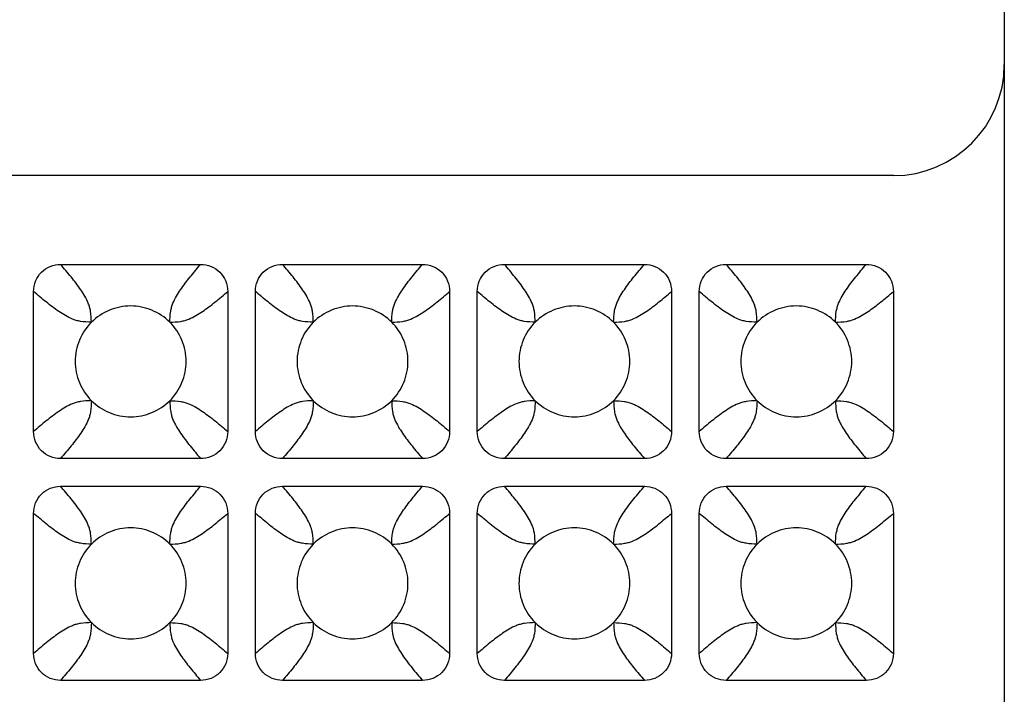
# Model space of a CAD drawing. Units: millimetres. Extents: x -156 to 101, y -66 to 82.
# Drawn here: x -76 to -59, y -26 to -14 of the extents above; entities that cross this region are included whole.
import ezdxf

# ---------------------------------------------------------------- set-up
doc = ezdxf.new("R2010")
doc.units = ezdxf.units.MM
doc.header["$LTSCALE"] = 16.335
doc.layers.add('DRAFT', color=7, linetype='CONTINUOUS')
doc.layers.add('RACCORDO', color=7, linetype='CONTINUOUS')

msp = doc.modelspace()

# ---------------------------------------------------------------- linework, layer by layer
at = {"layer": 'DRAFT', "color": 7, "linetype": 'CONTINUOUS'}
msp.add_line((-58.65, 11), (-58.65, -57), dxfattribs=at)
msp.add_arc((-60.65, -14.6), 2, 270, 360, dxfattribs=at)
at = {"layer": 'RACCORDO', "color": 7, "linetype": 'CONTINUOUS'}
for p, q in [((-60.65, -16.6), (-82.644, -16.6)), ((-75.662, -18.2), (-73.138, -18.2)), ((-71.662, -18.2), (-69.138, -18.2)), ((-67.662, -18.2), (-65.138, -18.2)), ((-63.662, -18.2), (-61.138, -18.2)), ((-76.15, -21.212), (-76.15, -18.688)), ((-72.65, -18.688), (-72.65, -21.212)), ((-72.15, -21.212), (-72.15, -18.688)), ((-68.65, -18.688), (-68.65, -21.212)), ((-68.15, -21.212), (-68.15, -18.688)), ((-64.65, -18.688), (-64.65, -21.212)), ((-64.15, -21.212), (-64.15, -18.688)), ((-60.65, -18.688), (-60.65, -21.212)), ((-73.138, -21.7), (-75.662, -21.7)), ((-69.138, -21.7), (-71.662, -21.7)), ((-65.138, -21.7), (-67.662, -21.7)), ((-61.138, -21.7), (-63.662, -21.7)), ((-75.662, -22.2), (-73.138, -22.2)), ((-71.662, -22.2), (-69.138, -22.2)), ((-67.662, -22.2), (-65.138, -22.2)), ((-63.662, -22.2), (-61.138, -22.2)), ((-76.15, -25.212), (-76.15, -22.688)), ((-72.65, -22.688), (-72.65, -25.212)), ((-72.15, -25.212), (-72.15, -22.688)), ((-68.65, -22.688), (-68.65, -25.212)), ((-68.15, -25.212), (-68.15, -22.688)), ((-64.65, -22.688), (-64.65, -25.212)), ((-64.15, -25.212), (-64.15, -22.688)), ((-60.65, -22.688), (-60.65, -25.212)), ((-73.138, -25.7), (-75.662, -25.7)), ((-69.138, -25.7), (-71.662, -25.7)), ((-65.138, -25.7), (-67.662, -25.7)), ((-61.138, -25.7), (-63.662, -25.7))]:
    msp.add_line(p, q, dxfattribs=at)
for points, knots in [([(-76.15, -18.688), (-76.15, -18.624), (-76.126, -18.496), (-76.018, -18.332), (-75.854, -18.224), (-75.726, -18.2), (-75.662, -18.2)], [0, 0, 0, 0, 0.250053, 0.5, 0.749947, 1, 1, 1, 1]), ([(-73.138, -18.2), (-73.074, -18.2), (-72.946, -18.224), (-72.782, -18.332), (-72.674, -18.496), (-72.65, -18.624), (-72.65, -18.688)], [0, 0, 0, 0, 0.250053, 0.5, 0.749947, 1, 1, 1, 1]), ([(-72.15, -18.688), (-72.15, -18.624), (-72.126, -18.496), (-72.018, -18.332), (-71.854, -18.224), (-71.726, -18.2), (-71.662, -18.2)], [0, 0, 0, 0, 0.250053, 0.5, 0.749947, 1, 1, 1, 1]), ([(-69.138, -18.2), (-69.074, -18.2), (-68.946, -18.224), (-68.782, -18.332), (-68.674, -18.496), (-68.65, -18.624), (-68.65, -18.688)], [0, 0, 0, 0, 0.250053, 0.5, 0.749947, 1, 1, 1, 1]), ([(-68.15, -18.688), (-68.15, -18.624), (-68.126, -18.496), (-68.018, -18.332), (-67.854, -18.224), (-67.726, -18.2), (-67.662, -18.2)], [0, 0, 0, 0, 0.250053, 0.5, 0.749947, 1, 1, 1, 1]), ([(-65.138, -18.2), (-65.074, -18.2), (-64.946, -18.224), (-64.782, -18.332), (-64.674, -18.496), (-64.65, -18.624), (-64.65, -18.688)], [0, 0, 0, 0, 0.250053, 0.5, 0.749947, 1, 1, 1, 1]), ([(-64.15, -18.688), (-64.15, -18.624), (-64.126, -18.496), (-64.018, -18.332), (-63.854, -18.224), (-63.726, -18.2), (-63.662, -18.2)], [0, 0, 0, 0, 0.250053, 0.5, 0.749947, 1, 1, 1, 1]), ([(-61.138, -18.2), (-61.074, -18.2), (-60.946, -18.224), (-60.782, -18.332), (-60.674, -18.496), (-60.65, -18.624), (-60.65, -18.688)], [0, 0, 0, 0, 0.250053, 0.5, 0.749947, 1, 1, 1, 1]), ([(-73.693, -19.243), (-73.785, -19.151), (-74.008, -19.004), (-74.4, -18.923), (-74.791, -19.004), (-75.015, -19.151), (-75.107, -19.243)], [0, 0, 0, 0, 0.250176, 0.5, 0.749824, 1, 1, 1, 1]), ([(-69.693, -19.243), (-69.785, -19.151), (-70.008, -19.004), (-70.4, -18.923), (-70.791, -19.004), (-71.015, -19.151), (-71.107, -19.243)], [0, 0, 0, 0, 0.250176, 0.5, 0.749824, 1, 1, 1, 1]), ([(-65.693, -19.243), (-65.785, -19.151), (-66.008, -19.004), (-66.4, -18.923), (-66.791, -19.004), (-67.015, -19.151), (-67.107, -19.243)], [0, 0, 0, 0, 0.250176, 0.5, 0.749824, 1, 1, 1, 1]), ([(-61.693, -19.243), (-61.785, -19.151), (-62.008, -19.004), (-62.4, -18.923), (-62.791, -19.004), (-63.015, -19.151), (-63.107, -19.243)], [0, 0, 0, 0, 0.250176, 0.5, 0.749824, 1, 1, 1, 1]), ([(-75.107, -19.243), (-75.199, -19.335), (-75.346, -19.558), (-75.427, -19.95), (-75.346, -20.341), (-75.199, -20.565), (-75.107, -20.657)], [0, 0, 0, 0, 0.250176, 0.5, 0.749824, 1, 1, 1, 1]), ([(-73.693, -20.657), (-73.601, -20.565), (-73.454, -20.342), (-73.373, -19.95), (-73.454, -19.558), (-73.601, -19.335), (-73.693, -19.243)], [0, 0, 0, 0, 0.250176, 0.5, 0.749824, 1, 1, 1, 1]), ([(-71.107, -19.243), (-71.199, -19.335), (-71.346, -19.558), (-71.427, -19.95), (-71.346, -20.341), (-71.199, -20.565), (-71.107, -20.657)], [0, 0, 0, 0, 0.250176, 0.5, 0.749824, 1, 1, 1, 1]), ([(-69.693, -20.657), (-69.601, -20.565), (-69.454, -20.342), (-69.373, -19.95), (-69.454, -19.558), (-69.601, -19.335), (-69.693, -19.243)], [0, 0, 0, 0, 0.250176, 0.5, 0.749824, 1, 1, 1, 1]), ([(-67.107, -19.243), (-67.199, -19.335), (-67.346, -19.558), (-67.427, -19.95), (-67.346, -20.341), (-67.199, -20.565), (-67.107, -20.657)], [0, 0, 0, 0, 0.250176, 0.5, 0.749824, 1, 1, 1, 1]), ([(-65.693, -20.657), (-65.601, -20.565), (-65.454, -20.342), (-65.373, -19.95), (-65.454, -19.558), (-65.601, -19.335), (-65.693, -19.243)], [0, 0, 0, 0, 0.250176, 0.5, 0.749824, 1, 1, 1, 1]), ([(-63.107, -19.243), (-63.199, -19.335), (-63.346, -19.558), (-63.427, -19.95), (-63.346, -20.341), (-63.199, -20.565), (-63.107, -20.657)], [0, 0, 0, 0, 0.250176, 0.5, 0.749824, 1, 1, 1, 1]), ([(-61.693, -20.657), (-61.601, -20.565), (-61.454, -20.342), (-61.373, -19.95), (-61.454, -19.558), (-61.601, -19.335), (-61.693, -19.243)], [0, 0, 0, 0, 0.250176, 0.5, 0.749824, 1, 1, 1, 1]), ([(-75.107, -20.657), (-75.015, -20.749), (-74.792, -20.896), (-74.4, -20.977), (-74.008, -20.896), (-73.785, -20.749), (-73.693, -20.657)], [0, 0, 0, 0, 0.250176, 0.5, 0.749824, 1, 1, 1, 1]), ([(-71.107, -20.657), (-71.015, -20.749), (-70.792, -20.896), (-70.4, -20.977), (-70.008, -20.896), (-69.785, -20.749), (-69.693, -20.657)], [0, 0, 0, 0, 0.250176, 0.5, 0.749824, 1, 1, 1, 1]), ([(-67.107, -20.657), (-67.015, -20.749), (-66.792, -20.896), (-66.4, -20.977), (-66.008, -20.896), (-65.785, -20.749), (-65.693, -20.657)], [0, 0, 0, 0, 0.250176, 0.5, 0.749824, 1, 1, 1, 1]), ([(-63.107, -20.657), (-63.015, -20.749), (-62.792, -20.896), (-62.4, -20.977), (-62.008, -20.896), (-61.785, -20.749), (-61.693, -20.657)], [0, 0, 0, 0, 0.250176, 0.5, 0.749824, 1, 1, 1, 1]), ([(-75.662, -21.7), (-75.726, -21.7), (-75.854, -21.676), (-76.018, -21.568), (-76.126, -21.404), (-76.15, -21.276), (-76.15, -21.212)], [0, 0, 0, 0, 0.250053, 0.5, 0.749947, 1, 1, 1, 1]), ([(-72.65, -21.212), (-72.65, -21.276), (-72.674, -21.404), (-72.782, -21.568), (-72.946, -21.676), (-73.074, -21.7), (-73.138, -21.7)], [0, 0, 0, 0, 0.250053, 0.5, 0.749947, 1, 1, 1, 1]), ([(-71.662, -21.7), (-71.726, -21.7), (-71.854, -21.676), (-72.018, -21.568), (-72.126, -21.404), (-72.15, -21.276), (-72.15, -21.212)], [0, 0, 0, 0, 0.250053, 0.5, 0.749947, 1, 1, 1, 1]), ([(-68.65, -21.212), (-68.65, -21.276), (-68.674, -21.404), (-68.782, -21.568), (-68.946, -21.676), (-69.074, -21.7), (-69.138, -21.7)], [0, 0, 0, 0, 0.250053, 0.5, 0.749947, 1, 1, 1, 1]), ([(-67.662, -21.7), (-67.726, -21.7), (-67.854, -21.676), (-68.018, -21.568), (-68.126, -21.404), (-68.15, -21.276), (-68.15, -21.212)], [0, 0, 0, 0, 0.250053, 0.5, 0.749947, 1, 1, 1, 1]), ([(-64.65, -21.212), (-64.65, -21.276), (-64.674, -21.404), (-64.782, -21.568), (-64.946, -21.676), (-65.074, -21.7), (-65.138, -21.7)], [0, 0, 0, 0, 0.250053, 0.5, 0.749947, 1, 1, 1, 1]), ([(-63.662, -21.7), (-63.726, -21.7), (-63.854, -21.676), (-64.018, -21.568), (-64.126, -21.404), (-64.15, -21.276), (-64.15, -21.212)], [0, 0, 0, 0, 0.250053, 0.5, 0.749947, 1, 1, 1, 1]), ([(-60.65, -21.212), (-60.65, -21.276), (-60.674, -21.404), (-60.782, -21.568), (-60.946, -21.676), (-61.074, -21.7), (-61.138, -21.7)], [0, 0, 0, 0, 0.250053, 0.5, 0.749947, 1, 1, 1, 1]), ([(-76.15, -22.688), (-76.15, -22.624), (-76.126, -22.496), (-76.018, -22.332), (-75.854, -22.224), (-75.726, -22.2), (-75.662, -22.2)], [0, 0, 0, 0, 0.250053, 0.5, 0.749947, 1, 1, 1, 1]), ([(-73.138, -22.2), (-73.074, -22.2), (-72.946, -22.224), (-72.782, -22.332), (-72.674, -22.496), (-72.65, -22.624), (-72.65, -22.688)], [0, 0, 0, 0, 0.250053, 0.5, 0.749947, 1, 1, 1, 1]), ([(-72.15, -22.688), (-72.15, -22.624), (-72.126, -22.496), (-72.018, -22.332), (-71.854, -22.224), (-71.726, -22.2), (-71.662, -22.2)], [0, 0, 0, 0, 0.250053, 0.5, 0.749947, 1, 1, 1, 1]), ([(-69.138, -22.2), (-69.074, -22.2), (-68.946, -22.224), (-68.782, -22.332), (-68.674, -22.496), (-68.65, -22.624), (-68.65, -22.688)], [0, 0, 0, 0, 0.250053, 0.5, 0.749947, 1, 1, 1, 1]), ([(-68.15, -22.688), (-68.15, -22.624), (-68.126, -22.496), (-68.018, -22.332), (-67.854, -22.224), (-67.726, -22.2), (-67.662, -22.2)], [0, 0, 0, 0, 0.250053, 0.5, 0.749947, 1, 1, 1, 1]), ([(-65.138, -22.2), (-65.074, -22.2), (-64.946, -22.224), (-64.782, -22.332), (-64.674, -22.496), (-64.65, -22.624), (-64.65, -22.688)], [0, 0, 0, 0, 0.250053, 0.5, 0.749947, 1, 1, 1, 1]), ([(-64.15, -22.688), (-64.15, -22.624), (-64.126, -22.496), (-64.018, -22.332), (-63.854, -22.224), (-63.726, -22.2), (-63.662, -22.2)], [0, 0, 0, 0, 0.250053, 0.5, 0.749947, 1, 1, 1, 1]), ([(-61.138, -22.2), (-61.074, -22.2), (-60.946, -22.224), (-60.782, -22.332), (-60.674, -22.496), (-60.65, -22.624), (-60.65, -22.688)], [0, 0, 0, 0, 0.250053, 0.5, 0.749947, 1, 1, 1, 1]), ([(-73.693, -23.243), (-73.785, -23.151), (-74.008, -23.004), (-74.4, -22.923), (-74.791, -23.004), (-75.015, -23.151), (-75.107, -23.243)], [0, 0, 0, 0, 0.250176, 0.5, 0.749824, 1, 1, 1, 1]), ([(-69.693, -23.243), (-69.785, -23.151), (-70.008, -23.004), (-70.4, -22.923), (-70.791, -23.004), (-71.015, -23.151), (-71.107, -23.243)], [0, 0, 0, 0, 0.250176, 0.5, 0.749824, 1, 1, 1, 1]), ([(-65.693, -23.243), (-65.785, -23.151), (-66.008, -23.004), (-66.4, -22.923), (-66.791, -23.004), (-67.015, -23.151), (-67.107, -23.243)], [0, 0, 0, 0, 0.250176, 0.5, 0.749824, 1, 1, 1, 1]), ([(-61.693, -23.243), (-61.785, -23.151), (-62.008, -23.004), (-62.4, -22.923), (-62.791, -23.004), (-63.015, -23.151), (-63.107, -23.243)], [0, 0, 0, 0, 0.250176, 0.5, 0.749824, 1, 1, 1, 1]), ([(-75.107, -23.243), (-75.199, -23.335), (-75.346, -23.558), (-75.427, -23.95), (-75.346, -24.341), (-75.199, -24.565), (-75.107, -24.657)], [0, 0, 0, 0, 0.250176, 0.5, 0.749824, 1, 1, 1, 1]), ([(-73.693, -24.657), (-73.601, -24.565), (-73.454, -24.342), (-73.373, -23.95), (-73.454, -23.558), (-73.601, -23.335), (-73.693, -23.243)], [0, 0, 0, 0, 0.250176, 0.5, 0.749824, 1, 1, 1, 1]), ([(-71.107, -23.243), (-71.199, -23.335), (-71.346, -23.558), (-71.427, -23.95), (-71.346, -24.341), (-71.199, -24.565), (-71.107, -24.657)], [0, 0, 0, 0, 0.250176, 0.5, 0.749824, 1, 1, 1, 1]), ([(-69.693, -24.657), (-69.601, -24.565), (-69.454, -24.342), (-69.373, -23.95), (-69.454, -23.558), (-69.601, -23.335), (-69.693, -23.243)], [0, 0, 0, 0, 0.250176, 0.5, 0.749824, 1, 1, 1, 1]), ([(-67.107, -23.243), (-67.199, -23.335), (-67.346, -23.558), (-67.427, -23.95), (-67.346, -24.341), (-67.199, -24.565), (-67.107, -24.657)], [0, 0, 0, 0, 0.250176, 0.5, 0.749824, 1, 1, 1, 1]), ([(-65.693, -24.657), (-65.601, -24.565), (-65.454, -24.342), (-65.373, -23.95), (-65.454, -23.558), (-65.601, -23.335), (-65.693, -23.243)], [0, 0, 0, 0, 0.250176, 0.5, 0.749824, 1, 1, 1, 1]), ([(-63.107, -23.243), (-63.199, -23.335), (-63.346, -23.558), (-63.427, -23.95), (-63.346, -24.341), (-63.199, -24.565), (-63.107, -24.657)], [0, 0, 0, 0, 0.250176, 0.5, 0.749824, 1, 1, 1, 1]), ([(-61.693, -24.657), (-61.601, -24.565), (-61.454, -24.342), (-61.373, -23.95), (-61.454, -23.558), (-61.601, -23.335), (-61.693, -23.243)], [0, 0, 0, 0, 0.250176, 0.5, 0.749824, 1, 1, 1, 1]), ([(-75.107, -24.657), (-75.015, -24.749), (-74.792, -24.896), (-74.4, -24.977), (-74.008, -24.896), (-73.785, -24.749), (-73.693, -24.657)], [0, 0, 0, 0, 0.250176, 0.5, 0.749824, 1, 1, 1, 1]), ([(-71.107, -24.657), (-71.015, -24.749), (-70.792, -24.896), (-70.4, -24.977), (-70.008, -24.896), (-69.785, -24.749), (-69.693, -24.657)], [0, 0, 0, 0, 0.250176, 0.5, 0.749824, 1, 1, 1, 1]), ([(-67.107, -24.657), (-67.015, -24.749), (-66.792, -24.896), (-66.4, -24.977), (-66.008, -24.896), (-65.785, -24.749), (-65.693, -24.657)], [0, 0, 0, 0, 0.250176, 0.5, 0.749824, 1, 1, 1, 1]), ([(-63.107, -24.657), (-63.015, -24.749), (-62.792, -24.896), (-62.4, -24.977), (-62.008, -24.896), (-61.785, -24.749), (-61.693, -24.657)], [0, 0, 0, 0, 0.250176, 0.5, 0.749824, 1, 1, 1, 1]), ([(-75.662, -25.7), (-75.726, -25.7), (-75.854, -25.676), (-76.018, -25.568), (-76.126, -25.404), (-76.15, -25.276), (-76.15, -25.212)], [0, 0, 0, 0, 0.250053, 0.5, 0.749947, 1, 1, 1, 1]), ([(-72.65, -25.212), (-72.65, -25.276), (-72.674, -25.404), (-72.782, -25.568), (-72.946, -25.676), (-73.074, -25.7), (-73.138, -25.7)], [0, 0, 0, 0, 0.250053, 0.5, 0.749947, 1, 1, 1, 1]), ([(-71.662, -25.7), (-71.726, -25.7), (-71.854, -25.676), (-72.018, -25.568), (-72.126, -25.404), (-72.15, -25.276), (-72.15, -25.212)], [0, 0, 0, 0, 0.250053, 0.5, 0.749947, 1, 1, 1, 1]), ([(-68.65, -25.212), (-68.65, -25.276), (-68.674, -25.404), (-68.782, -25.568), (-68.946, -25.676), (-69.074, -25.7), (-69.138, -25.7)], [0, 0, 0, 0, 0.250053, 0.5, 0.749947, 1, 1, 1, 1]), ([(-67.662, -25.7), (-67.726, -25.7), (-67.854, -25.676), (-68.018, -25.568), (-68.126, -25.404), (-68.15, -25.276), (-68.15, -25.212)], [0, 0, 0, 0, 0.250053, 0.5, 0.749947, 1, 1, 1, 1]), ([(-64.65, -25.212), (-64.65, -25.276), (-64.674, -25.404), (-64.782, -25.568), (-64.946, -25.676), (-65.074, -25.7), (-65.138, -25.7)], [0, 0, 0, 0, 0.250053, 0.5, 0.749947, 1, 1, 1, 1]), ([(-63.662, -25.7), (-63.726, -25.7), (-63.854, -25.676), (-64.018, -25.568), (-64.126, -25.404), (-64.15, -25.276), (-64.15, -25.212)], [0, 0, 0, 0, 0.250053, 0.5, 0.749947, 1, 1, 1, 1]), ([(-60.65, -25.212), (-60.65, -25.276), (-60.674, -25.404), (-60.782, -25.568), (-60.946, -25.676), (-61.074, -25.7), (-61.138, -25.7)], [0, 0, 0, 0, 0.250053, 0.5, 0.749947, 1, 1, 1, 1])]:
    msp.add_open_spline(points, degree=3, knots=knots, dxfattribs=at)
at = {"layer": 'RACCORDO', "color": 250, "linetype": 'CONTINUOUS'}
for points, knots in [([(-75.107, -19.243), (-75.109, -19.177), (-75.112, -19.085), (-75.137, -18.971), (-75.17, -18.879), (-75.224, -18.773), (-75.3, -18.655), (-75.383, -18.539), (-75.503, -18.387), (-75.598, -18.275), (-75.662, -18.2)], [0, 0, 0, 0, 0.162561, 0.227595, 0.288026, 0.404066, 0.519639, 0.636888, 0.756188, 1, 1, 1, 1]), ([(-73.693, -19.243), (-73.691, -19.177), (-73.688, -19.085), (-73.663, -18.971), (-73.63, -18.879), (-73.576, -18.773), (-73.5, -18.655), (-73.417, -18.539), (-73.297, -18.387), (-73.202, -18.275), (-73.138, -18.2)], [0, 0, 0, 0, 0.16256, 0.227594, 0.288025, 0.404066, 0.519639, 0.636888, 0.756188, 1, 1, 1, 1]), ([(-71.107, -19.243), (-71.109, -19.177), (-71.112, -19.085), (-71.137, -18.971), (-71.17, -18.879), (-71.224, -18.773), (-71.3, -18.655), (-71.383, -18.539), (-71.503, -18.387), (-71.598, -18.275), (-71.662, -18.2)], [0, 0, 0, 0, 0.162562, 0.227595, 0.288026, 0.404066, 0.519639, 0.636888, 0.756188, 1, 1, 1, 1]), ([(-69.693, -19.243), (-69.691, -19.177), (-69.688, -19.085), (-69.663, -18.971), (-69.63, -18.879), (-69.576, -18.773), (-69.5, -18.655), (-69.417, -18.539), (-69.297, -18.387), (-69.202, -18.275), (-69.138, -18.2)], [0, 0, 0, 0, 0.162562, 0.227595, 0.288026, 0.404066, 0.519639, 0.636888, 0.756188, 1, 1, 1, 1]), ([(-67.107, -19.243), (-67.109, -19.177), (-67.112, -19.085), (-67.137, -18.971), (-67.17, -18.879), (-67.224, -18.773), (-67.3, -18.655), (-67.383, -18.539), (-67.503, -18.387), (-67.598, -18.275), (-67.662, -18.2)], [0, 0, 0, 0, 0.162561, 0.227594, 0.288026, 0.404066, 0.519639, 0.636888, 0.756188, 1, 1, 1, 1]), ([(-65.693, -19.243), (-65.691, -19.177), (-65.688, -19.085), (-65.663, -18.971), (-65.63, -18.879), (-65.576, -18.773), (-65.5, -18.655), (-65.417, -18.539), (-65.297, -18.387), (-65.202, -18.275), (-65.138, -18.2)], [0, 0, 0, 0, 0.16256, 0.227594, 0.288025, 0.404066, 0.519639, 0.636887, 0.756188, 1, 1, 1, 1]), ([(-63.107, -19.243), (-63.109, -19.177), (-63.112, -19.085), (-63.137, -18.971), (-63.17, -18.879), (-63.224, -18.773), (-63.3, -18.655), (-63.383, -18.539), (-63.503, -18.387), (-63.598, -18.275), (-63.662, -18.2)], [0, 0, 0, 0, 0.162562, 0.227595, 0.288026, 0.404066, 0.519639, 0.636888, 0.756188, 1, 1, 1, 1]), ([(-61.693, -19.243), (-61.691, -19.177), (-61.688, -19.085), (-61.663, -18.971), (-61.63, -18.879), (-61.576, -18.773), (-61.5, -18.655), (-61.417, -18.539), (-61.297, -18.387), (-61.202, -18.275), (-61.138, -18.2)], [0, 0, 0, 0, 0.162562, 0.227595, 0.288026, 0.404066, 0.519639, 0.636888, 0.756188, 1, 1, 1, 1]), ([(-75.107, -19.243), (-75.173, -19.241), (-75.265, -19.238), (-75.379, -19.213), (-75.471, -19.18), (-75.577, -19.126), (-75.695, -19.05), (-75.811, -18.967), (-75.963, -18.847), (-76.075, -18.752), (-76.15, -18.688)], [0, 0, 0, 0, 0.162562, 0.227595, 0.288026, 0.404066, 0.519639, 0.636888, 0.756188, 1, 1, 1, 1]), ([(-73.693, -19.243), (-73.627, -19.241), (-73.535, -19.238), (-73.421, -19.213), (-73.329, -19.18), (-73.223, -19.126), (-73.105, -19.05), (-72.989, -18.967), (-72.837, -18.847), (-72.725, -18.752), (-72.65, -18.688)], [0, 0, 0, 0, 0.16256, 0.227594, 0.288025, 0.404066, 0.519639, 0.636887, 0.756188, 1, 1, 1, 1]), ([(-71.107, -19.243), (-71.173, -19.241), (-71.265, -19.238), (-71.379, -19.213), (-71.471, -19.18), (-71.577, -19.126), (-71.695, -19.05), (-71.811, -18.967), (-71.963, -18.847), (-72.075, -18.752), (-72.15, -18.688)], [0, 0, 0, 0, 0.162562, 0.227595, 0.288026, 0.404066, 0.519639, 0.636888, 0.756188, 1, 1, 1, 1]), ([(-69.693, -19.243), (-69.627, -19.241), (-69.535, -19.238), (-69.421, -19.213), (-69.329, -19.18), (-69.223, -19.126), (-69.105, -19.05), (-68.989, -18.967), (-68.837, -18.847), (-68.725, -18.752), (-68.65, -18.688)], [0, 0, 0, 0, 0.162562, 0.227595, 0.288026, 0.404066, 0.519639, 0.636888, 0.756188, 1, 1, 1, 1]), ([(-67.107, -19.243), (-67.173, -19.241), (-67.265, -19.238), (-67.379, -19.213), (-67.471, -19.18), (-67.577, -19.126), (-67.695, -19.05), (-67.811, -18.967), (-67.963, -18.847), (-68.075, -18.752), (-68.15, -18.688)], [0, 0, 0, 0, 0.162561, 0.227594, 0.288026, 0.404066, 0.519639, 0.636888, 0.756188, 1, 1, 1, 1]), ([(-65.693, -19.243), (-65.627, -19.241), (-65.535, -19.238), (-65.421, -19.213), (-65.329, -19.18), (-65.223, -19.126), (-65.105, -19.05), (-64.989, -18.967), (-64.837, -18.847), (-64.725, -18.752), (-64.65, -18.688)], [0, 0, 0, 0, 0.16256, 0.227594, 0.288025, 0.404066, 0.519639, 0.636887, 0.756188, 1, 1, 1, 1]), ([(-63.107, -19.243), (-63.173, -19.241), (-63.265, -19.238), (-63.379, -19.213), (-63.471, -19.18), (-63.577, -19.126), (-63.695, -19.05), (-63.811, -18.967), (-63.963, -18.847), (-64.075, -18.752), (-64.15, -18.688)], [0, 0, 0, 0, 0.162562, 0.227595, 0.288026, 0.404066, 0.519639, 0.636888, 0.756188, 1, 1, 1, 1]), ([(-61.693, -19.243), (-61.627, -19.241), (-61.535, -19.238), (-61.421, -19.213), (-61.329, -19.18), (-61.223, -19.126), (-61.105, -19.05), (-60.989, -18.967), (-60.837, -18.847), (-60.725, -18.752), (-60.65, -18.688)], [0, 0, 0, 0, 0.162562, 0.227595, 0.288026, 0.404066, 0.519639, 0.636888, 0.756188, 1, 1, 1, 1]), ([(-75.107, -20.657), (-75.173, -20.659), (-75.265, -20.662), (-75.379, -20.687), (-75.471, -20.72), (-75.577, -20.774), (-75.695, -20.85), (-75.811, -20.933), (-75.963, -21.053), (-76.075, -21.148), (-76.15, -21.212)], [0, 0, 0, 0, 0.162562, 0.227595, 0.288026, 0.404066, 0.519639, 0.636888, 0.756188, 1, 1, 1, 1]), ([(-75.107, -20.657), (-75.109, -20.723), (-75.112, -20.815), (-75.137, -20.929), (-75.17, -21.021), (-75.224, -21.127), (-75.3, -21.245), (-75.383, -21.361), (-75.503, -21.513), (-75.598, -21.625), (-75.662, -21.7)], [0, 0, 0, 0, 0.162562, 0.227595, 0.288026, 0.404066, 0.519639, 0.636888, 0.756188, 1, 1, 1, 1]), ([(-73.693, -20.657), (-73.627, -20.659), (-73.535, -20.662), (-73.421, -20.687), (-73.329, -20.72), (-73.223, -20.774), (-73.105, -20.85), (-72.989, -20.933), (-72.837, -21.053), (-72.725, -21.148), (-72.65, -21.212)], [0, 0, 0, 0, 0.162561, 0.227595, 0.288026, 0.404066, 0.519639, 0.636888, 0.756188, 1, 1, 1, 1]), ([(-73.693, -20.657), (-73.691, -20.723), (-73.688, -20.815), (-73.663, -20.929), (-73.63, -21.021), (-73.576, -21.127), (-73.5, -21.245), (-73.417, -21.361), (-73.297, -21.513), (-73.202, -21.625), (-73.138, -21.7)], [0, 0, 0, 0, 0.162561, 0.227595, 0.288026, 0.404066, 0.519639, 0.636888, 0.756188, 1, 1, 1, 1]), ([(-71.107, -20.657), (-71.173, -20.659), (-71.265, -20.662), (-71.379, -20.687), (-71.471, -20.72), (-71.577, -20.774), (-71.695, -20.85), (-71.811, -20.933), (-71.963, -21.053), (-72.075, -21.148), (-72.15, -21.212)], [0, 0, 0, 0, 0.162563, 0.227595, 0.288026, 0.404066, 0.519639, 0.636888, 0.756189, 1, 1, 1, 1]), ([(-71.107, -20.657), (-71.109, -20.723), (-71.112, -20.815), (-71.137, -20.929), (-71.17, -21.021), (-71.224, -21.127), (-71.3, -21.245), (-71.383, -21.361), (-71.503, -21.513), (-71.598, -21.625), (-71.662, -21.7)], [0, 0, 0, 0, 0.162563, 0.227595, 0.288026, 0.404067, 0.519639, 0.636888, 0.756189, 1, 1, 1, 1]), ([(-69.693, -20.657), (-69.627, -20.659), (-69.535, -20.662), (-69.421, -20.687), (-69.329, -20.72), (-69.223, -20.774), (-69.105, -20.85), (-68.989, -20.933), (-68.837, -21.053), (-68.725, -21.148), (-68.65, -21.212)], [0, 0, 0, 0, 0.162562, 0.227595, 0.288026, 0.404066, 0.519639, 0.636888, 0.756188, 1, 1, 1, 1]), ([(-69.693, -20.657), (-69.691, -20.723), (-69.688, -20.815), (-69.663, -20.929), (-69.63, -21.021), (-69.576, -21.127), (-69.5, -21.245), (-69.417, -21.361), (-69.297, -21.513), (-69.202, -21.625), (-69.138, -21.7)], [0, 0, 0, 0, 0.162562, 0.227595, 0.288026, 0.404066, 0.519639, 0.636888, 0.756188, 1, 1, 1, 1]), ([(-67.107, -20.657), (-67.173, -20.659), (-67.265, -20.662), (-67.379, -20.687), (-67.471, -20.72), (-67.577, -20.774), (-67.695, -20.85), (-67.811, -20.933), (-67.963, -21.053), (-68.075, -21.148), (-68.15, -21.212)], [0, 0, 0, 0, 0.162561, 0.227594, 0.288026, 0.404066, 0.519639, 0.636888, 0.756188, 1, 1, 1, 1]), ([(-67.107, -20.657), (-67.109, -20.723), (-67.112, -20.815), (-67.137, -20.929), (-67.17, -21.021), (-67.224, -21.127), (-67.3, -21.245), (-67.383, -21.361), (-67.503, -21.513), (-67.598, -21.625), (-67.662, -21.7)], [0, 0, 0, 0, 0.162561, 0.227594, 0.288026, 0.404066, 0.519639, 0.636888, 0.756188, 1, 1, 1, 1]), ([(-65.693, -20.657), (-65.627, -20.659), (-65.535, -20.662), (-65.421, -20.687), (-65.329, -20.72), (-65.223, -20.774), (-65.105, -20.85), (-64.989, -20.933), (-64.837, -21.053), (-64.725, -21.148), (-64.65, -21.212)], [0, 0, 0, 0, 0.162561, 0.227594, 0.288026, 0.404066, 0.519639, 0.636888, 0.756188, 1, 1, 1, 1]), ([(-65.693, -20.657), (-65.691, -20.723), (-65.688, -20.815), (-65.663, -20.929), (-65.63, -21.021), (-65.576, -21.127), (-65.5, -21.245), (-65.417, -21.361), (-65.297, -21.513), (-65.202, -21.625), (-65.138, -21.7)], [0, 0, 0, 0, 0.162561, 0.227594, 0.288026, 0.404066, 0.519639, 0.636888, 0.756188, 1, 1, 1, 1]), ([(-63.107, -20.657), (-63.173, -20.659), (-63.265, -20.662), (-63.379, -20.687), (-63.471, -20.72), (-63.577, -20.774), (-63.695, -20.85), (-63.811, -20.933), (-63.963, -21.053), (-64.075, -21.148), (-64.15, -21.212)], [0, 0, 0, 0, 0.16256, 0.227594, 0.288025, 0.404065, 0.519638, 0.636887, 0.756188, 1, 1, 1, 1]), ([(-63.107, -20.657), (-63.109, -20.723), (-63.112, -20.815), (-63.137, -20.929), (-63.17, -21.021), (-63.224, -21.127), (-63.3, -21.245), (-63.383, -21.361), (-63.503, -21.513), (-63.598, -21.625), (-63.662, -21.7)], [0, 0, 0, 0, 0.16256, 0.227594, 0.288025, 0.404065, 0.519638, 0.636887, 0.756188, 1, 1, 1, 1]), ([(-61.693, -20.657), (-61.627, -20.659), (-61.535, -20.662), (-61.421, -20.687), (-61.329, -20.72), (-61.223, -20.774), (-61.105, -20.85), (-60.989, -20.933), (-60.837, -21.053), (-60.725, -21.148), (-60.65, -21.212)], [0, 0, 0, 0, 0.162562, 0.227595, 0.288026, 0.404066, 0.519639, 0.636888, 0.756188, 1, 1, 1, 1]), ([(-61.693, -20.657), (-61.691, -20.723), (-61.688, -20.815), (-61.663, -20.929), (-61.63, -21.021), (-61.576, -21.127), (-61.5, -21.245), (-61.417, -21.361), (-61.297, -21.513), (-61.202, -21.625), (-61.138, -21.7)], [0, 0, 0, 0, 0.162562, 0.227595, 0.288026, 0.404066, 0.519639, 0.636888, 0.756188, 1, 1, 1, 1]), ([(-75.107, -23.243), (-75.109, -23.177), (-75.112, -23.085), (-75.137, -22.971), (-75.17, -22.879), (-75.224, -22.773), (-75.3, -22.655), (-75.383, -22.539), (-75.503, -22.387), (-75.598, -22.275), (-75.662, -22.2)], [0, 0, 0, 0, 0.162562, 0.227595, 0.288026, 0.404066, 0.519639, 0.636888, 0.756188, 1, 1, 1, 1]), ([(-73.693, -23.243), (-73.691, -23.177), (-73.688, -23.085), (-73.663, -22.971), (-73.63, -22.879), (-73.576, -22.773), (-73.5, -22.655), (-73.417, -22.539), (-73.297, -22.387), (-73.202, -22.275), (-73.138, -22.2)], [0, 0, 0, 0, 0.162562, 0.227595, 0.288026, 0.404066, 0.519639, 0.636888, 0.756188, 1, 1, 1, 1]), ([(-71.107, -23.243), (-71.109, -23.177), (-71.112, -23.085), (-71.137, -22.971), (-71.17, -22.879), (-71.224, -22.773), (-71.3, -22.655), (-71.383, -22.539), (-71.503, -22.387), (-71.598, -22.275), (-71.662, -22.2)], [0, 0, 0, 0, 0.16256, 0.227594, 0.288025, 0.404066, 0.519639, 0.636887, 0.756188, 1, 1, 1, 1]), ([(-69.693, -23.243), (-69.691, -23.177), (-69.688, -23.085), (-69.663, -22.971), (-69.63, -22.879), (-69.576, -22.773), (-69.5, -22.655), (-69.417, -22.539), (-69.297, -22.387), (-69.202, -22.275), (-69.138, -22.2)], [0, 0, 0, 0, 0.162563, 0.227595, 0.288026, 0.404066, 0.519639, 0.636888, 0.756189, 1, 1, 1, 1]), ([(-67.107, -23.243), (-67.109, -23.177), (-67.112, -23.085), (-67.137, -22.971), (-67.17, -22.879), (-67.224, -22.773), (-67.3, -22.655), (-67.383, -22.539), (-67.503, -22.387), (-67.598, -22.275), (-67.662, -22.2)], [0, 0, 0, 0, 0.162561, 0.227595, 0.288026, 0.404066, 0.519639, 0.636888, 0.756188, 1, 1, 1, 1]), ([(-65.693, -23.243), (-65.691, -23.177), (-65.688, -23.085), (-65.663, -22.971), (-65.63, -22.879), (-65.576, -22.773), (-65.5, -22.655), (-65.417, -22.539), (-65.297, -22.387), (-65.202, -22.275), (-65.138, -22.2)], [0, 0, 0, 0, 0.162561, 0.227594, 0.288026, 0.404066, 0.519639, 0.636888, 0.756188, 1, 1, 1, 1]), ([(-63.107, -23.243), (-63.109, -23.177), (-63.112, -23.085), (-63.137, -22.971), (-63.17, -22.879), (-63.224, -22.773), (-63.3, -22.655), (-63.383, -22.539), (-63.503, -22.387), (-63.598, -22.275), (-63.662, -22.2)], [0, 0, 0, 0, 0.16256, 0.227594, 0.288025, 0.404066, 0.519639, 0.636887, 0.756188, 1, 1, 1, 1]), ([(-61.693, -23.243), (-61.691, -23.177), (-61.688, -23.085), (-61.663, -22.971), (-61.63, -22.879), (-61.576, -22.773), (-61.5, -22.655), (-61.417, -22.539), (-61.297, -22.387), (-61.202, -22.275), (-61.138, -22.2)], [0, 0, 0, 0, 0.162563, 0.227595, 0.288026, 0.404067, 0.519639, 0.636888, 0.756189, 1, 1, 1, 1]), ([(-75.107, -23.243), (-75.173, -23.241), (-75.265, -23.238), (-75.379, -23.213), (-75.471, -23.18), (-75.577, -23.126), (-75.695, -23.05), (-75.811, -22.967), (-75.963, -22.847), (-76.075, -22.752), (-76.15, -22.688)], [0, 0, 0, 0, 0.162562, 0.227595, 0.288026, 0.404066, 0.519639, 0.636888, 0.756188, 1, 1, 1, 1]), ([(-73.693, -23.243), (-73.627, -23.241), (-73.535, -23.238), (-73.421, -23.213), (-73.329, -23.18), (-73.223, -23.126), (-73.105, -23.05), (-72.989, -22.967), (-72.837, -22.847), (-72.725, -22.752), (-72.65, -22.688)], [0, 0, 0, 0, 0.162562, 0.227595, 0.288026, 0.404066, 0.519639, 0.636888, 0.756188, 1, 1, 1, 1]), ([(-71.107, -23.243), (-71.173, -23.241), (-71.265, -23.238), (-71.379, -23.213), (-71.471, -23.18), (-71.577, -23.126), (-71.695, -23.05), (-71.811, -22.967), (-71.963, -22.847), (-72.075, -22.752), (-72.15, -22.688)], [0, 0, 0, 0, 0.16256, 0.227594, 0.288025, 0.404066, 0.519639, 0.636887, 0.756188, 1, 1, 1, 1]), ([(-69.693, -23.243), (-69.627, -23.241), (-69.535, -23.238), (-69.421, -23.213), (-69.329, -23.18), (-69.223, -23.126), (-69.105, -23.05), (-68.989, -22.967), (-68.837, -22.847), (-68.725, -22.752), (-68.65, -22.688)], [0, 0, 0, 0, 0.162562, 0.227595, 0.288026, 0.404066, 0.519639, 0.636888, 0.756189, 1, 1, 1, 1]), ([(-67.107, -23.243), (-67.173, -23.241), (-67.265, -23.238), (-67.379, -23.213), (-67.471, -23.18), (-67.577, -23.126), (-67.695, -23.05), (-67.811, -22.967), (-67.963, -22.847), (-68.075, -22.752), (-68.15, -22.688)], [0, 0, 0, 0, 0.162562, 0.227595, 0.288026, 0.404066, 0.519639, 0.636888, 0.756188, 1, 1, 1, 1]), ([(-65.693, -23.243), (-65.627, -23.241), (-65.535, -23.238), (-65.421, -23.213), (-65.329, -23.18), (-65.223, -23.126), (-65.105, -23.05), (-64.989, -22.967), (-64.837, -22.847), (-64.725, -22.752), (-64.65, -22.688)], [0, 0, 0, 0, 0.162561, 0.227594, 0.288026, 0.404066, 0.519639, 0.636888, 0.756188, 1, 1, 1, 1]), ([(-63.107, -23.243), (-63.173, -23.241), (-63.265, -23.238), (-63.379, -23.213), (-63.471, -23.18), (-63.577, -23.126), (-63.695, -23.05), (-63.811, -22.967), (-63.963, -22.847), (-64.075, -22.752), (-64.15, -22.688)], [0, 0, 0, 0, 0.16256, 0.227594, 0.288025, 0.404066, 0.519639, 0.636887, 0.756188, 1, 1, 1, 1]), ([(-61.693, -23.243), (-61.627, -23.241), (-61.535, -23.238), (-61.421, -23.213), (-61.329, -23.18), (-61.223, -23.126), (-61.105, -23.05), (-60.989, -22.967), (-60.837, -22.847), (-60.725, -22.752), (-60.65, -22.688)], [0, 0, 0, 0, 0.162563, 0.227595, 0.288026, 0.404066, 0.519639, 0.636888, 0.756189, 1, 1, 1, 1]), ([(-75.107, -24.657), (-75.173, -24.659), (-75.265, -24.662), (-75.379, -24.687), (-75.471, -24.72), (-75.577, -24.774), (-75.695, -24.85), (-75.811, -24.933), (-75.963, -25.053), (-76.075, -25.148), (-76.15, -25.212)], [0, 0, 0, 0, 0.162562, 0.227595, 0.288026, 0.404066, 0.519639, 0.636888, 0.756188, 1, 1, 1, 1]), ([(-75.107, -24.657), (-75.109, -24.723), (-75.112, -24.815), (-75.137, -24.929), (-75.17, -25.021), (-75.224, -25.127), (-75.3, -25.245), (-75.383, -25.361), (-75.503, -25.513), (-75.598, -25.625), (-75.662, -25.7)], [0, 0, 0, 0, 0.162562, 0.227595, 0.288026, 0.404066, 0.519639, 0.636888, 0.756188, 1, 1, 1, 1]), ([(-73.693, -24.657), (-73.627, -24.659), (-73.535, -24.662), (-73.421, -24.687), (-73.329, -24.72), (-73.223, -24.774), (-73.105, -24.85), (-72.989, -24.933), (-72.837, -25.053), (-72.725, -25.148), (-72.65, -25.212)], [0, 0, 0, 0, 0.162562, 0.227595, 0.288026, 0.404066, 0.519639, 0.636888, 0.756188, 1, 1, 1, 1]), ([(-73.693, -24.657), (-73.691, -24.723), (-73.688, -24.815), (-73.663, -24.929), (-73.63, -25.021), (-73.576, -25.127), (-73.5, -25.245), (-73.417, -25.361), (-73.297, -25.513), (-73.202, -25.625), (-73.138, -25.7)], [0, 0, 0, 0, 0.162562, 0.227595, 0.288026, 0.404066, 0.519639, 0.636888, 0.756188, 1, 1, 1, 1]), ([(-71.107, -24.657), (-71.173, -24.659), (-71.265, -24.662), (-71.379, -24.687), (-71.471, -24.72), (-71.577, -24.774), (-71.695, -24.85), (-71.811, -24.933), (-71.963, -25.053), (-72.075, -25.148), (-72.15, -25.212)], [0, 0, 0, 0, 0.162561, 0.227594, 0.288026, 0.404066, 0.519639, 0.636888, 0.756188, 1, 1, 1, 1]), ([(-71.107, -24.657), (-71.109, -24.723), (-71.112, -24.815), (-71.137, -24.929), (-71.17, -25.021), (-71.224, -25.127), (-71.3, -25.245), (-71.383, -25.361), (-71.503, -25.513), (-71.598, -25.625), (-71.662, -25.7)], [0, 0, 0, 0, 0.162561, 0.227594, 0.288026, 0.404066, 0.519639, 0.636888, 0.756188, 1, 1, 1, 1]), ([(-69.693, -24.657), (-69.627, -24.659), (-69.535, -24.662), (-69.421, -24.687), (-69.329, -24.72), (-69.223, -24.774), (-69.105, -24.85), (-68.989, -24.933), (-68.837, -25.053), (-68.725, -25.148), (-68.65, -25.212)], [0, 0, 0, 0, 0.16256, 0.227594, 0.288025, 0.404066, 0.519639, 0.636887, 0.756188, 1, 1, 1, 1]), ([(-69.693, -24.657), (-69.691, -24.723), (-69.688, -24.815), (-69.663, -24.929), (-69.63, -25.021), (-69.576, -25.127), (-69.5, -25.245), (-69.417, -25.361), (-69.297, -25.513), (-69.202, -25.625), (-69.138, -25.7)], [0, 0, 0, 0, 0.16256, 0.227594, 0.288025, 0.404066, 0.519639, 0.636887, 0.756188, 1, 1, 1, 1]), ([(-67.107, -24.657), (-67.173, -24.659), (-67.265, -24.662), (-67.379, -24.687), (-67.471, -24.72), (-67.577, -24.774), (-67.695, -24.85), (-67.811, -24.933), (-67.963, -25.053), (-68.075, -25.148), (-68.15, -25.212)], [0, 0, 0, 0, 0.162562, 0.227595, 0.288026, 0.404066, 0.519639, 0.636888, 0.756188, 1, 1, 1, 1]), ([(-67.107, -24.657), (-67.109, -24.723), (-67.112, -24.815), (-67.137, -24.929), (-67.17, -25.021), (-67.224, -25.127), (-67.3, -25.245), (-67.383, -25.361), (-67.503, -25.513), (-67.598, -25.625), (-67.662, -25.7)], [0, 0, 0, 0, 0.162562, 0.227595, 0.288026, 0.404066, 0.519639, 0.636888, 0.756188, 1, 1, 1, 1]), ([(-65.693, -24.657), (-65.627, -24.659), (-65.535, -24.662), (-65.421, -24.687), (-65.329, -24.72), (-65.223, -24.774), (-65.105, -24.85), (-64.989, -24.933), (-64.837, -25.053), (-64.725, -25.148), (-64.65, -25.212)], [0, 0, 0, 0, 0.162562, 0.227595, 0.288026, 0.404066, 0.519639, 0.636888, 0.756188, 1, 1, 1, 1]), ([(-65.693, -24.657), (-65.691, -24.723), (-65.688, -24.815), (-65.663, -24.929), (-65.63, -25.021), (-65.576, -25.127), (-65.5, -25.245), (-65.417, -25.361), (-65.297, -25.513), (-65.202, -25.625), (-65.138, -25.7)], [0, 0, 0, 0, 0.162562, 0.227595, 0.288026, 0.404066, 0.519639, 0.636888, 0.756188, 1, 1, 1, 1]), ([(-63.107, -24.657), (-63.173, -24.659), (-63.265, -24.662), (-63.379, -24.687), (-63.471, -24.72), (-63.577, -24.774), (-63.695, -24.85), (-63.811, -24.933), (-63.963, -25.053), (-64.075, -25.148), (-64.15, -25.212)], [0, 0, 0, 0, 0.162561, 0.227594, 0.288025, 0.404066, 0.519639, 0.636888, 0.756188, 1, 1, 1, 1]), ([(-63.107, -24.657), (-63.109, -24.723), (-63.112, -24.815), (-63.137, -24.929), (-63.17, -25.021), (-63.224, -25.127), (-63.3, -25.245), (-63.383, -25.361), (-63.503, -25.513), (-63.598, -25.625), (-63.662, -25.7)], [0, 0, 0, 0, 0.162561, 0.227594, 0.288026, 0.404066, 0.519639, 0.636888, 0.756188, 1, 1, 1, 1]), ([(-61.693, -24.657), (-61.627, -24.659), (-61.535, -24.662), (-61.421, -24.687), (-61.329, -24.72), (-61.223, -24.774), (-61.105, -24.85), (-60.989, -24.933), (-60.837, -25.053), (-60.725, -25.148), (-60.65, -25.212)], [0, 0, 0, 0, 0.16256, 0.227594, 0.288025, 0.404066, 0.519639, 0.636887, 0.756188, 1, 1, 1, 1]), ([(-61.693, -24.657), (-61.691, -24.723), (-61.688, -24.815), (-61.663, -24.929), (-61.63, -25.021), (-61.576, -25.127), (-61.5, -25.245), (-61.417, -25.361), (-61.297, -25.513), (-61.202, -25.625), (-61.138, -25.7)], [0, 0, 0, 0, 0.16256, 0.227594, 0.288025, 0.404066, 0.519639, 0.636887, 0.756188, 1, 1, 1, 1])]:
    msp.add_open_spline(points, degree=3, knots=knots, dxfattribs=at)

doc.saveas('drawing.dxf')
